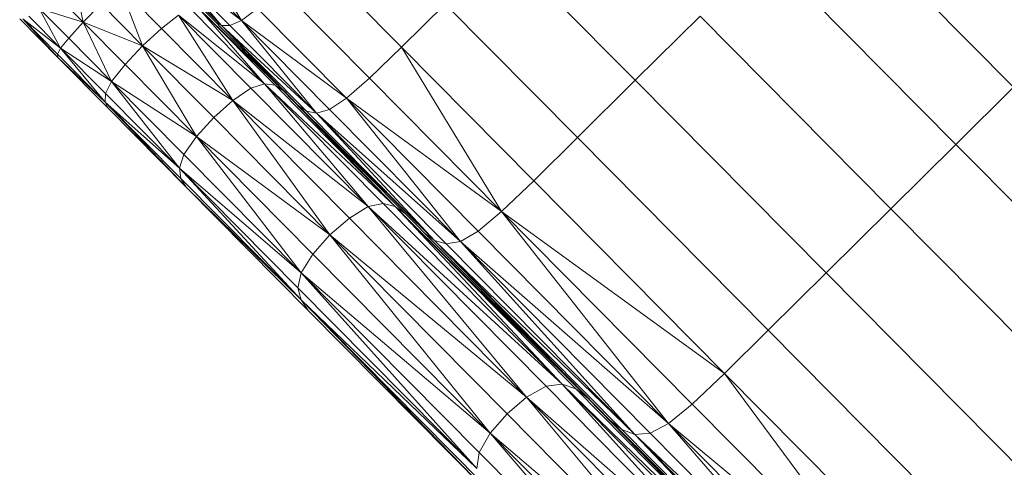
# Model space of a CAD drawing. Units: inches. Extents: x 10 to 18069, y 10 to 12780.
# Drawn here: x 2419 to 2874, y 8728 to 8935 of the extents above; entities that cross this region are included whole.
import ezdxf

# ---------------------------------------------------------------- set-up
doc = ezdxf.new("R2010")
doc.units = ezdxf.units.IN
doc.header["$MEASUREMENT"] = 0
doc.layers.add('平台柱子', color=7, linetype='Continuous', lineweight=9)

# ---------------------------------------------------------------- blocks, each defined once
blk = doc.blocks.new('9039_DWG-662741-Level 1')
at = {"lineweight": 9}
for p, q in [((-3673.44, 1112.79), (-3585.33, 1023.83)), ((-3963.2, 1089.09), (-3941.89, 1054.66)), ((-3760.08, 1026.98), (-3821.14, 1088.63)), ((-3970.15, 1083.19), (-3941.89, 1054.66)), ((-3909.32, 1083.95), (-3867.99, 1042.22)), ((-3700.14, 1086.35), (-3612.02, 997.38)), ((-3951.11, 1052.34), (-3979.61, 1079.82)), ((-3951.11, 1052.34), (-3977.82, 1079.31)), ((-3941.89, 1054.66), (-3974.85, 1080.18)), ((-3951.11, 1052.34), (-3974.85, 1080.18)), ((-3947.25, 1052.32), (-3974.85, 1080.18)), ((-4019.36, 1075.02), (-4015.01, 1053.78)), ((-3987.55, 1042.9), (-3998.16, 1070.47)), ((-3978.84, 1050.96), (-3998.16, 1070.47)), ((-3924.06, 1069.64), (-3882.8, 1027.98)), ((-4015.01, 1053.78), (-4027.9, 1066.8)), ((-4035.29, 1060.22), (-4021.72, 1046.52)), ((-4035.29, 1060.22), (-4015.01, 1053.78)), ((-4035.29, 1060.22), (-4025.43, 1041.83)), ((-4006.69, 1062.23), (-4015.01, 1053.78)), ((-3987.55, 1042.9), (-4006.69, 1062.23)), ((-3931.26, 1025.39), (-3965.36, 1059.82)), ((-3931.26, 1025.39), (-3961.42, 1060.05)), ((-3926.39, 1024.69), (-3961.42, 1060.05)), ((-3961.42, 1060.05), (-3922.51, 1022.17)), ((-3941.89, 1054.66), (-3934.54, 1060.15)), ((-3934.54, 1060.15), (-3893.47, 1018.69)), ((-3847.84, 1062.18), (-3867.99, 1042.22)), ((-3786.78, 1000.54), (-3847.84, 1062.18)), ((-4044.34, 1055.3), (-4026.68, 1037.48)), ((-4025.43, 1041.83), (-4042.95, 1055.31)), ((-4042.95, 1055.31), (-4026.84, 1039.04)), ((-4042.95, 1055.31), (-4026.68, 1037.48)), ((-4040.12, 1056.66), (-4025.43, 1041.83)), ((-3970.98, 1057.07), (-3978.84, 1050.96)), ((-3937.59, 1023.36), (-3970.98, 1057.07)), ((-3945.88, 1017.69), (-3970.98, 1057.07)), ((-3970.98, 1057.07), (-3931.26, 1025.39)), ((-3922.51, 1022.17), (-3958.58, 1058.59)), ((-3730.11, 1056.66), (-3760.08, 1026.98)), ((-3730.11, 1056.66), (-3641.99, 967.7)), ((-4021.72, 1046.52), (-4015.01, 1053.78)), ((-3987.55, 1042.9), (-4015.01, 1053.78)), ((-3995.69, 1034.27), (-4015.01, 1053.78)), ((-4001.87, 1026.47), (-4015.01, 1053.78)), ((-3987.55, 1042.9), (-3978.84, 1050.96)), ((-3945.88, 1017.69), (-3978.84, 1050.96)), ((-3951.11, 1052.34), (-3953.96, 1053.92)), ((-3915.73, 1015.33), (-3951.11, 1052.34)), ((-3911.89, 1012.75), (-3951.11, 1052.34)), ((-3951.11, 1052.34), (-3907.2, 1011.88)), ((-3951.11, 1052.34), (-3947.25, 1052.32)), ((-3941.89, 1054.66), (-3947.25, 1052.32)), ((-3907.2, 1011.88), (-3947.25, 1052.32)), ((-3941.89, 1054.66), (-3893.47, 1018.69)), ((-3941.89, 1054.66), (-3901.2, 1013.58)), ((-3941.89, 1054.66), (-3907.2, 1011.88)), ((-4021.72, 1046.52), (-4025.43, 1041.83)), ((-4001.87, 1026.47), (-4021.72, 1046.52)), ((-4025.43, 1041.83), (-4026.84, 1039.04)), ((-4001.87, 1026.47), (-4025.43, 1041.83)), ((-4004.94, 1016.94), (-4025.43, 1041.83)), ((-4004.67, 1020.88), (-4025.43, 1041.83)), ((-3987.55, 1042.9), (-3995.69, 1034.27)), ((-3962.73, 1001), (-3987.55, 1042.9)), ((-3954.73, 1009.77), (-3987.55, 1042.9)), ((-3987.55, 1042.9), (-3945.88, 1017.69)), ((-3882.8, 1027.98), (-3867.99, 1042.22)), ((-3806.93, 980.58), (-3867.99, 1042.22)), ((-3821.8, 966.39), (-3867.99, 1042.22)), ((-4004.94, 1016.94), (-4026.84, 1039.04)), ((-4026.84, 1039.04), (-4026.68, 1037.48)), ((-4003.51, 1014.09), (-4026.68, 1037.48)), ((-4004.94, 1016.94), (-4026.68, 1037.48)), ((-3995.69, 1034.27), (-4001.87, 1026.47)), ((-3962.73, 1001), (-3995.69, 1034.27)), ((-3893.47, 1018.69), (-3882.8, 1027.98)), ((-3821.8, 966.39), (-3882.8, 1027.98)), ((-4001.87, 1026.47), (-4004.67, 1020.88)), ((-3962.73, 1001), (-4001.87, 1026.47)), ((-3968.48, 992.76), (-4001.87, 1026.47)), ((-4001.87, 1026.47), (-3970.57, 986.45)), ((-3937.59, 1023.36), (-3945.88, 1017.69)), ((-3937.59, 1023.36), (-3931.26, 1025.39)), ((-3883.44, 968.68), (-3937.59, 1023.36)), ((-3883.44, 968.68), (-3931.26, 1025.39)), ((-3870.89, 968.66), (-3931.26, 1025.39)), ((-3876.52, 970.12), (-3931.26, 1025.39)), ((-3931.26, 1025.39), (-3926.39, 1024.69)), ((-3870.89, 968.66), (-3926.39, 1024.69)), ((-3926.39, 1024.69), (-3922.51, 1022.17)), ((-3786.78, 1000.54), (-3760.08, 1026.98)), ((-3671.96, 938.01), (-3760.08, 1026.98)), ((-3612.02, 997.38), (-3585.33, 1023.83)), ((-4004.94, 1016.94), (-4004.67, 1020.88)), ((-3970.57, 986.45), (-4004.67, 1020.88)), ((-3866.13, 965.25), (-3922.51, 1022.17)), ((-3870.89, 968.66), (-3922.51, 1022.17)), ((-3893.47, 1018.69), (-3901.2, 1013.58)), ((-3821.8, 966.39), (-3893.47, 1018.69)), ((-3840.73, 952.52), (-3893.47, 1018.69)), ((-3832.64, 957.28), (-3893.47, 1018.69)), ((-3967.44, 977.67), (-4004.94, 1016.94)), ((-3969.92, 981.58), (-4004.94, 1016.94)), ((-4004.94, 1016.94), (-4003.51, 1014.09)), ((-4004.94, 1016.94), (-3970.57, 986.45)), ((-3967.44, 977.67), (-4003.51, 1014.09)), ((-3954.73, 1009.77), (-3945.88, 1017.69)), ((-3883.44, 968.68), (-3945.88, 1017.69)), ((-3892.08, 963.37), (-3945.88, 1017.69)), ((-3901.05, 955.57), (-3945.88, 1017.69)), ((-3915.72, 1015.32), (-3911.89, 1012.75)), ((-3852.76, 953.05), (-3915.7, 1015.3)), ((-3962.73, 1001), (-3954.73, 1009.77)), ((-3901.05, 955.57), (-3954.73, 1009.77)), ((-3852.76, 953.05), (-3911.89, 1012.75)), ((-3911.89, 1012.75), (-3907.2, 1011.88)), ((-3901.2, 1013.58), (-3907.2, 1011.88)), ((-3840.73, 952.52), (-3907.2, 1011.88)), ((-3847.31, 951.41), (-3907.2, 1011.88)), ((-3852.76, 953.05), (-3907.2, 1011.88)), ((-3840.73, 952.52), (-3901.2, 1013.58)), ((-3962.73, 1001), (-3968.48, 992.76)), ((-3901.05, 955.57), (-3962.73, 1001)), ((-3914.33, 938.09), (-3962.73, 1001)), ((-3908.93, 946.68), (-3962.73, 1001)), ((-3786.78, 1000.54), (-3806.93, 980.58)), ((-3786.78, 1000.54), (-3698.66, 911.57)), ((-3612.02, 997.38), (-3641.99, 967.7)), ((-3510.84, 895.22), (-3612.02, 997.38)), ((-3968.48, 992.76), (-3970.57, 986.45)), ((-3914.33, 938.09), (-3968.48, 992.76)), ((-3914.33, 938.09), (-3970.57, 986.45)), ((-3915.83, 931.18), (-3970.57, 986.45)), ((-3914.42, 925.54), (-3970.57, 986.45)), ((-3969.92, 981.58), (-3970.57, 986.45)), ((-3914.42, 925.54), (-3969.92, 981.58)), ((-3967.44, 977.67), (-3969.92, 981.58)), ((-3911.06, 920.75), (-3967.44, 977.67)), ((-3914.42, 925.54), (-3967.44, 977.67)), ((-3806.93, 980.58), (-3821.8, 966.39)), ((-3806.93, 980.58), (-3718.81, 891.61)), ((-3883.44, 968.68), (-3892.08, 963.37)), ((-3883.44, 968.68), (-3876.52, 970.12)), ((-3883.44, 968.68), (-3810.21, 880.71)), ((-3883.44, 968.68), (-3801.27, 885.72)), ((-3883.44, 968.68), (-3793.84, 886.65)), ((-3870.89, 968.66), (-3876.52, 970.12)), ((-3793.84, 886.65), (-3876.52, 970.12)), ((-3866.13, 965.25), (-3870.89, 968.66)), ((-3782.05, 880.36), (-3870.89, 968.66)), ((-3870.89, 968.66), (-3787.56, 884.53)), ((-3870.89, 968.66), (-3793.84, 886.65)), ((-3866.13, 965.25), (-3782.05, 880.36)), ((-3821.8, 966.39), (-3832.64, 957.28)), ((-3718.81, 891.61), (-3821.8, 966.39)), ((-3821.8, 966.39), (-3733.73, 877.48)), ((-3821.8, 966.39), (-3744.73, 868.51)), ((-3641.99, 967.7), (-3671.96, 938.01)), ((-3540.81, 865.54), (-3641.99, 967.7)), ((-3892.08, 963.37), (-3901.05, 955.57)), ((-3892.08, 963.37), (-3810.21, 880.71)), ((-3901.05, 955.57), (-3908.93, 946.68)), ((-3810.21, 880.71), (-3901.05, 955.57)), ((-3901.05, 955.57), (-3819.28, 873.02)), ((-3901.05, 955.57), (-3827.06, 864.03)), ((-3852.76, 953.05), (-3857.47, 956.51)), ((-3840.73, 952.52), (-3832.64, 957.28)), ((-3744.73, 868.51), (-3832.64, 957.28)), ((-3847.31, 951.41), (-3852.76, 953.05)), ((-3760.2, 863.47), (-3852.76, 953.05)), ((-3852.76, 953.05), (-3766.31, 865.76)), ((-3852.76, 953.05), (-3771.77, 869.98)), ((-3840.73, 952.52), (-3847.31, 951.41)), ((-3847.31, 951.41), (-3760.2, 863.47)), ((-3840.73, 952.52), (-3753.11, 864.06)), ((-3840.73, 952.52), (-3744.73, 868.51)), ((-3840.73, 952.52), (-3760.2, 863.47)), ((-3914.33, 938.09), (-3908.93, 946.68)), ((-3827.06, 864.03), (-3908.93, 946.68)), ((-3914.33, 938.09), (-3915.83, 931.18)), ((-3914.33, 938.09), (-3832.16, 855.13)), ((-3914.33, 938.09), (-3827.06, 864.03)), ((-3914.33, 938.09), (-3833.16, 847.71)), ((-3698.66, 911.57), (-3671.96, 938.01)), ((-3570.78, 835.85), (-3671.96, 938.01)), ((-3915.83, 931.18), (-3833.16, 847.71)), ((-3915.83, 931.18), (-3914.42, 925.54)), ((-3833.16, 847.71), (-3914.42, 925.54)), ((-3914.42, 925.54), (-3831.09, 841.41)), ((-3914.42, 925.54), (-3826.98, 835.85)), ((-3914.42, 925.54), (-3911.06, 920.75)), ((-3826.98, 835.85), (-3911.06, 920.75)), ((-3698.66, 911.57), (-3718.81, 891.61)), ((-3597.48, 809.41), (-3698.66, 911.57)), ((-3718.81, 891.61), (-3733.73, 877.48)), ((-3718.81, 891.61), (-3632.58, 775.35)), ((-3718.81, 891.61), (-3617.63, 789.45)), ((-3810.21, 880.71), (-3801.27, 885.72)), ((-3801.27, 885.72), (-3793.84, 886.65)), ((-3704.22, 787.74), (-3801.27, 885.72)), ((-3704.22, 787.74), (-3793.84, 886.65)), ((-3689.71, 785.73), (-3793.84, 886.65)), ((-3696.44, 788.31), (-3793.84, 886.65)), ((-3787.56, 884.53), (-3793.84, 886.65)), ((-3689.71, 785.73), (-3787.56, 884.53)), ((-3782.05, 880.36), (-3787.56, 884.53)), ((-3810.21, 880.71), (-3819.28, 873.02)), ((-3722.51, 775.32), (-3810.21, 880.71)), ((-3704.22, 787.74), (-3810.21, 880.71)), ((-3713.37, 782.94), (-3810.21, 880.71)), ((-3683.66, 781.03), (-3782.05, 880.36)), ((-3689.71, 785.73), (-3782.05, 880.36)), ((-3733.73, 877.48), (-3744.73, 868.51)), ((-3733.73, 877.48), (-3632.58, 775.35)), ((-3819.28, 873.02), (-3827.06, 864.03)), ((-3722.51, 775.32), (-3819.28, 873.02)), ((-3666.28, 764.77), (-3771.77, 869.98)), ((-3766.31, 865.76), (-3771.77, 869.98)), ((-3832.16, 855.13), (-3827.06, 864.03)), ((-3722.51, 775.32), (-3827.06, 864.03)), ((-3730.22, 766.25), (-3827.06, 864.03)), ((-3735.11, 757.14), (-3827.06, 864.03)), ((-3666.28, 764.77), (-3766.31, 865.76)), ((-3760.2, 863.47), (-3766.31, 865.76)), ((-3753.11, 864.06), (-3760.2, 863.47)), ((-3753.11, 864.06), (-3744.73, 868.51)), ((-3753.11, 864.06), (-3652.28, 762.26)), ((-3632.58, 775.35), (-3744.73, 868.51)), ((-3744.73, 868.51), (-3652.28, 762.26)), ((-3744.73, 868.51), (-3643.68, 766.5)), ((-3652.28, 762.26), (-3760.2, 863.47)), ((-3666.28, 764.77), (-3760.2, 863.47)), ((-3659.71, 762.01), (-3760.2, 863.47)), ((-3832.16, 855.13), (-3833.16, 847.71)), ((-3735.11, 757.14), (-3832.16, 855.13))]:
    blk.add_line(p, q, dxfattribs=at)

msp = doc.modelspace()

# ---------------------------------------------------------------- block references
at = {"layer": '平台柱子'}
msp.add_blockref('9039_DWG-662741-Level 1', (6463.17, 7879.94), dxfattribs=at)

doc.saveas('drawing.dxf')
